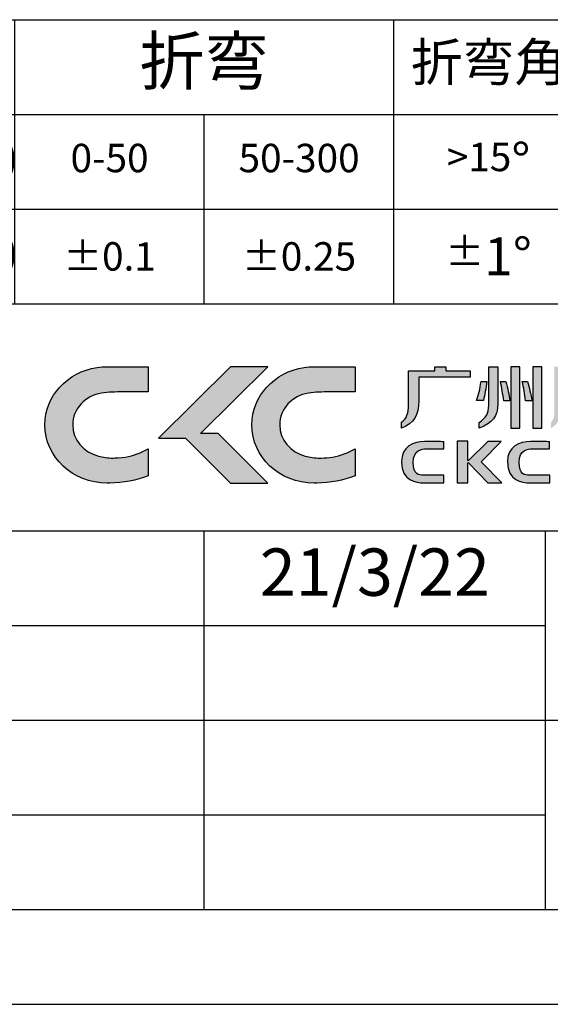
# Model space of a CAD drawing. Units: millimetres. Extents: x 0 to 2970, y 0 to 2100.
# Drawn here: x 1623 to 1903, y 0 to 520 of the extents above; entities that cross this region are included whole.
import ezdxf

# ---------------------------------------------------------------- set-up
doc = ezdxf.new("R2010")
doc.units = ezdxf.units.MM
doc.header["$LTSCALE"] = 163.35
doc.layers.get('0').update_dxf_attribs({"linetype": 'CONTINUOUS'})
doc.styles.get("Standard").update_dxf_attribs({"font": 'simfang.ttf'})
doc.styles.add('TEXTSTYLE_3', font='symbol_asme.ttf')

# ---------------------------------------------------------------- blocks, each defined once
blk = doc.blocks.new('*T10')
at = {"color": 0, "linetype": 'ByBlock', "lineweight": -2, "transparency": 16777216}
for p, q in [((0, 470), (1430, 470)), ((0, 0), (0, 470)), ((130, 320), (130, 470)), ((330, 320), (330, 470)), ((430, 320), (430, 470)), ((630, 320), (630, 470)), ((730, 320), (730, 470)), ((830, 320), (830, 470)), ((930, 320), (930, 470)), ((1030, 320), (1030, 470)), ((1130, 320), (1130, 470)), ((1230, 320), (1230, 470)), ((1330, 320), (1330, 470)), ((1430, 0), (1430, 470)), ((0, 420), (1430, 420)), ((230, 320), (230, 420)), ((530, 370), (530, 420)), ((0, 370), (1430, 370)), ((0, 320), (1430, 320)), ((970, 0), (970, 320)), ((0, 200), (1430, 200)), ((100, 0), (100, 200)), ((230, 0), (230, 200)), ((410, 0), (410, 200)), ((510, 0), (510, 200)), ((1050, 100), (1050, 200)), ((1200, 0), (1200, 200)), ((1280, 100), (1280, 200)), ((0, 150), (410, 150)), ((970, 150), (1430, 150)), ((0, 100), (1430, 100)), ((0, 50), (410, 50)), ((970, 50), (1430, 50)), ((0, 0), (1430, 0))]:
    blk.add_line(p, q, dxfattribs=at)
at = {"color": 0, "linetype": 'Continuous', "transparency": 16777216, "attachment_point": 5, "line_spacing_factor": 0.9}
for s, insert, char_height, width in [('名称', (65, 445), 25, 129.88), ('折弯', (230, 445), 25, 199.88), ('尺寸范围(mm)', (65, 395), 15, 129.88), ('>15\\fSymbol_ASME;\\H20.0;°', (380, 395), 15, 99.88), ('单边0.08', (480, 395), 15, 99.88), ('双边0.12', (580, 395), 15, 99.88), ('E(粗糙)', (680, 395), 15, 99.88), ('0-50', (180, 395), 15, 99.88), ('50-300', (280, 395), 15, 99.88), ('未注公差(mm)', (65, 345), 15, 129.88), ('V(最粗)', (680, 345), 15, 99.88), ('1.5', (980, 345), 15, 99.88), ('制图', (50, 175), 25, 99.88), ('21/3/22', (320, 175), 25, 179.88), ('数量:', (1010, 175), 20, 79.88), ('1', (1125, 175), 25, 149.88), ('材料:', (1240, 175), 20, 79.88), ('组件', (1355, 175), 20, 149.88), ('名称', (460, 150), 25, 99.88), ('产品尺寸图', (740, 150), 25, 459.88), ('表面:', (1010, 125), 20, 79.88), ('比例:', (1240, 125), 20, 79.88), ('1:1 ', (1355, 125), 25, 149.88), ('审核', (50, 75), 25, 99.88), ('版 本', (1085, 75), 25, 229.88), ('图号', (460, 50), 25, 99.88), ('IP H2O 400', (740, 50), 25, 459.88), ('批准', (50, 25), 25, 99.88), ('第 1 张 ', (1315, 25), 25, 229.88)]:
    blk.add_mtext(s, dxfattribs=dict(at, insert=insert, char_height=char_height, width=width))
at = {"color": 0, "linetype": 'Continuous', "transparency": 16777216, "attachment_point": 5}
for s, insert, char_height, width in [('喷漆厚度', (530, 445), 25, 199.88), ('折弯角', (380, 445), 20, 99.88), ('M(中等)', (680, 445), 15, 99.88)]:
    blk.add_mtext(s, dxfattribs=dict(at, insert=insert, char_height=char_height, width=width))
at = {"color": 0, "linetype": 'Continuous', "transparency": 16777216, "char_height": 15, "width": 99.88, "attachment_point": 5, "style": 'TEXTSTYLE_3'}
for s, insert in [('±\\fFangSong;0.1', (780, 445)), ('±\\fFangSong;0.1', (880, 445)), ('±\\fFangSong;0.2', (980, 445)), ('±\\fFangSong;0.3', (1080, 445)), ('±\\fFangSong;0.5', (1180, 445)), ('±\\fFangSong;0.8', (1280, 445)), ('±\\fFangSong;1.2', (1380, 445))]:
    blk.add_mtext(s, dxfattribs=dict(at, insert=insert))
at = {"color": 0, "linetype": 'Continuous', "transparency": 16777216, "char_height": 15, "attachment_point": 5, "line_spacing_factor": 0.9, "style": 'TEXTSTYLE_3'}
for s, insert, width in [('±\\fFangSong;0.2', (780, 395), 99.88), ('±\\fFangSong;0.3', (880, 395), 99.88), ('±\\fFangSong;0.5', (980, 395), 99.88), ('±\\fFangSong;0.8', (1080, 395), 99.88), ('±\\fFangSong;1.2', (1180, 395), 99.88), ('±\\fFangSong;2', (1280, 395), 99.88), ('±\\fFangSong;3', (1380, 395), 99.88), ('±\\fFangSong;0.1', (180, 345), 99.88), ('±\\fFangSong;0.25', (280, 345), 99.88), ('±\\fFangSong;\\H20.0;1\\fSymbol_ASME;°', (380, 345), 99.88), ('±\\fFangSong;0.02', (530, 345), 199.88), ('±\\fFangSong;0.5', (780, 345), 99.88), ('±\\fFangSong;1', (880, 345), 99.88), ('±\\fFangSong;2.5', (1080, 345), 99.88), ('±\\fFangSong;4', (1180, 345), 99.88), ('±\\fFangSong;6', (1280, 345), 99.88), ('±\\fFangSong;8', (1380, 345), 99.88)]:
    blk.add_mtext(s, dxfattribs=dict(at, insert=insert, width=width))

msp = doc.modelspace()

# ---------------------------------------------------------------- hatches: boundary and pattern name
at = {"linetype": 'Continuous'}
h = msp.add_hatch(color=7, dxfattribs=at)
edge = h.paths.add_edge_path()
edge.add_spline(control_points=[(1775.013, 322.783), (1778.536, 323.345), (1782.334, 323.43), (1786.243, 323.43), (1792.88, 323.43), (1799.529, 323.424), (1799.529, 323.424), (1799.529, 323.424), (1799.529, 336.733), (1799.529, 336.733), (1799.529, 336.733), (1778.003, 336.733), (1778.003, 336.733), (1776.164, 336.733), (1774.361, 336.592), (1772.611, 336.323), (1756.973, 333.92), (1745.051, 321.261), (1745.051, 306.002), (1745.051, 289.033), (1759.693, 275.275), (1777.895, 275.275), (1778.396, 275.275), (1779.027, 275.289), (1779.402, 275.295), (1786.508, 275.371), (1793.297, 276.665), (1799.515, 279.152), (1799.515, 279.152), (1799.526, 293.361), (1799.526, 293.361), (1795.926, 291.214), (1791.897, 289.711), (1787.61, 289.006), (1785.709, 288.688), (1783.755, 288.518), (1781.763, 288.518), (1781.763, 288.518), (1781.763, 288.506), (1781.763, 288.506), (1781.521, 288.503), (1781.278, 288.5), (1781.036, 288.5), (1778.335, 288.5), (1775.734, 288.863), (1773.278, 289.566), (1765.491, 291.507), (1759.757, 298.133), (1759.757, 306.002), (1759.757, 314.447), (1766.361, 321.458), (1775.013, 322.783)], knot_values=[0, 0, 0, 0, 1, 1, 1, 2, 2, 2, 3, 3, 3, 4, 4, 4, 5, 5, 5, 6, 6, 6, 7, 7, 7, 8, 8, 8, 9, 9, 9, 10, 10, 10, 11, 11, 11, 12, 12, 12, 13, 13, 13, 14, 14, 14, 15, 15, 15, 16, 16, 16, 17, 17, 17, 17], degree=3, periodic=0)
edge = h.paths.add_edge_path()
edge.add_spline(control_points=[(1663.407, 336.323), (1647.772, 333.92), (1635.846, 321.261), (1635.846, 306.002), (1635.846, 289.033), (1650.491, 275.275), (1668.693, 275.275), (1669.193, 275.275), (1669.819, 275.289), (1670.203, 275.295), (1677.31, 275.371), (1684.096, 276.665), (1690.315, 279.152), (1690.315, 279.152), (1690.323, 293.361), (1690.323, 293.361), (1686.721, 291.214), (1682.696, 289.711), (1678.398, 289.006), (1676.507, 288.688), (1672.079, 288.5), (1671.835, 288.5), (1669.128, 288.5), (1666.532, 288.863), (1664.075, 289.566), (1656.289, 291.507), (1650.555, 298.133), (1650.555, 306.002), (1650.555, 314.447), (1657.155, 321.458), (1665.808, 322.783), (1669.33, 323.345), (1673.131, 323.43), (1677.044, 323.43), (1683.677, 323.43), (1690.323, 323.424), (1690.323, 323.424), (1690.323, 323.424), (1690.323, 336.733), (1690.323, 336.733), (1690.323, 336.733), (1668.799, 336.733), (1668.799, 336.733), (1666.961, 336.733), (1665.158, 336.592), (1663.407, 336.323)], knot_values=[0, 0, 0, 0, 1, 1, 1, 2, 2, 2, 3, 3, 3, 4, 4, 4, 5, 5, 5, 6, 6, 6, 7, 7, 7, 8, 8, 8, 9, 9, 9, 10, 10, 10, 11, 11, 11, 12, 12, 12, 13, 13, 13, 14, 14, 14, 15, 15, 15, 15], degree=3, periodic=0)
msp.add_hatch(color=40, dxfattribs=at).paths.add_polyline_path([(1753.457, 275.275), (1727.292, 301.405), (1718.059, 301.405), (1753.457, 336.733), (1733.778, 336.733), (1695.88, 298.911), (1710.106, 298.911), (1733.778, 275.275)])
h = msp.add_hatch(color=7, dxfattribs=at)
edge = h.paths.add_edge_path()
edge.add_spline(control_points=[(1915.431, 313.555), (1915.431, 310.196), (1914.907, 308.757), (1913.544, 307.196), (1913.544, 307.196), (1913.544, 304.273), (1913.544, 304.273), (1917.112, 306.483), (1918.734, 308.328), (1918.734, 315.377), (1918.734, 315.377), (1918.734, 333.658), (1918.734, 333.658), (1918.734, 333.658), (1921.489, 333.658), (1921.489, 333.658), (1921.489, 333.658), (1921.489, 327.035), (1921.489, 327.035), (1921.489, 327.035), (1918.738, 327.035), (1918.738, 327.035), (1918.738, 327.035), (1920.3, 323.966), (1920.3, 323.966), (1920.3, 323.966), (1921.489, 323.966), (1921.489, 323.966), (1921.489, 323.966), (1921.489, 318.696), (1921.489, 318.696), (1921.489, 318.696), (1918.738, 318.696), (1918.738, 318.696), (1918.738, 318.696), (1920.3, 315.628), (1920.3, 315.628), (1920.3, 315.628), (1921.489, 315.628), (1921.489, 315.628), (1921.489, 315.628), (1921.489, 308.515), (1921.489, 308.515), (1921.489, 307.64), (1920.961, 307.196), (1919.914, 307.196), (1919.914, 307.196), (1918.249, 307.196), (1918.249, 307.196), (1918.249, 307.196), (1919.613, 304.263), (1919.613, 304.263), (1919.613, 304.263), (1920.854, 304.263), (1920.854, 304.263), (1923.325, 304.263), (1924.786, 305.307), (1924.786, 307.772), (1924.786, 307.772), (1924.786, 336.733), (1924.786, 336.733), (1924.786, 336.733), (1915.431, 336.733), (1915.431, 336.733), (1915.431, 336.733), (1915.431, 313.555), (1915.431, 313.555)], knot_values=[0, 0, 0, 0, 1, 1, 1, 2, 2, 2, 3, 3, 3, 4, 4, 4, 5, 5, 5, 6, 6, 6, 7, 7, 7, 8, 8, 8, 9, 9, 9, 10, 10, 10, 11, 11, 11, 12, 12, 12, 13, 13, 13, 14, 14, 14, 15, 15, 15, 16, 16, 16, 17, 17, 17, 18, 18, 18, 19, 19, 19, 20, 20, 20, 21, 21, 21, 22, 22, 22, 22], degree=3, periodic=0)
edge = h.paths.add_edge_path()
edge.add_spline(control_points=[(1914.099, 333.805), (1914.099, 333.805), (1914.099, 336.733), (1914.099, 336.733), (1914.099, 336.733), (1904.735, 336.733), (1904.735, 336.733), (1904.735, 336.733), (1904.735, 313.555), (1904.735, 313.555), (1904.735, 310.196), (1904.217, 308.757), (1902.856, 307.196), (1902.856, 307.196), (1902.856, 304.273), (1902.856, 304.273), (1906.418, 306.483), (1908.041, 308.328), (1908.041, 315.377), (1908.041, 315.377), (1908.041, 318.696), (1908.041, 318.696), (1908.041, 318.696), (1908.041, 333.658), (1908.041, 333.658), (1908.041, 333.658), (1910.789, 333.658), (1910.789, 333.658), (1910.789, 333.658), (1910.789, 327.035), (1910.789, 327.035), (1910.789, 327.035), (1908.054, 327.035), (1908.054, 327.035), (1908.054, 327.035), (1909.607, 323.966), (1909.607, 323.966), (1909.607, 323.966), (1910.789, 323.966), (1910.789, 323.966), (1910.789, 323.966), (1910.789, 318.696), (1910.789, 318.696), (1910.789, 318.696), (1908.041, 318.696), (1908.041, 318.696), (1908.041, 318.696), (1909.604, 315.628), (1909.604, 315.628), (1909.604, 315.628), (1910.789, 315.628), (1910.789, 315.628), (1910.789, 315.628), (1910.789, 313.555), (1910.789, 313.555), (1910.789, 310.196), (1910.267, 308.757), (1908.907, 307.196), (1908.907, 307.196), (1908.907, 304.273), (1908.907, 304.273), (1912.471, 306.483), (1914.099, 308.328), (1914.099, 315.377), (1914.099, 315.377), (1914.099, 333.805), (1914.099, 333.805)], knot_values=[0, 0, 0, 0, 1, 1, 1, 2, 2, 2, 3, 3, 3, 4, 4, 4, 5, 5, 5, 6, 6, 6, 7, 7, 7, 8, 8, 8, 9, 9, 9, 10, 10, 10, 11, 11, 11, 12, 12, 12, 13, 13, 13, 14, 14, 14, 15, 15, 15, 16, 16, 16, 17, 17, 17, 18, 18, 18, 19, 19, 19, 20, 20, 20, 21, 21, 21, 22, 22, 22, 22], degree=3, periodic=0)
edge = h.paths.add_edge_path()
edge.add_spline(control_points=[(1929.9, 321.842), (1929.9, 321.842), (1929.9, 330.591), (1929.9, 330.591), (1929.9, 330.591), (1936.189, 330.591), (1936.189, 330.591), (1936.189, 330.591), (1936.189, 325.815), (1936.189, 325.815), (1936.189, 324.774), (1935.717, 324.213), (1934.457, 324.213), (1934.457, 324.213), (1930.849, 324.213), (1930.849, 324.213), (1930.849, 324.213), (1932.41, 321.137), (1932.41, 321.137), (1932.41, 321.137), (1935.717, 321.137), (1935.717, 321.137), (1938.648, 321.046), (1940.06, 322.356), (1939.946, 325.088), (1939.946, 325.088), (1939.946, 333.658), (1939.946, 333.658), (1939.946, 333.658), (1933.539, 333.658), (1933.539, 333.658), (1933.999, 334.31), (1934.677, 335.586), (1935.022, 336.733), (1935.022, 336.733), (1930.873, 336.733), (1930.873, 336.733), (1930.711, 335.624), (1930.226, 334.291), (1929.793, 333.658), (1929.793, 333.658), (1926.124, 333.658), (1926.124, 333.658), (1926.124, 333.658), (1926.124, 321.117), (1926.124, 321.117), (1926.124, 318.035), (1927.356, 316.733), (1930.364, 316.733), (1930.364, 316.733), (1936.189, 316.733), (1936.189, 316.733), (1936.189, 316.733), (1936.189, 309.235), (1936.189, 309.235), (1936.189, 308.025), (1935.509, 307.334), (1933.978, 307.334), (1933.978, 307.334), (1928.906, 307.334), (1928.906, 307.334), (1928.906, 307.334), (1930.471, 304.263), (1930.471, 304.263), (1930.471, 304.263), (1935.24, 304.263), (1935.24, 304.263), (1938.62, 304.263), (1939.965, 305.953), (1939.965, 308.798), (1939.965, 308.798), (1939.965, 319.791), (1939.965, 319.791), (1939.965, 319.791), (1931.94, 319.791), (1931.94, 319.791), (1930.489, 319.791), (1929.9, 320.515), (1929.9, 321.842)], knot_values=[0, 0, 0, 0, 1, 1, 1, 2, 2, 2, 3, 3, 3, 4, 4, 4, 5, 5, 5, 6, 6, 6, 7, 7, 7, 8, 8, 8, 9, 9, 9, 10, 10, 10, 11, 11, 11, 12, 12, 12, 13, 13, 13, 14, 14, 14, 15, 15, 15, 16, 16, 16, 17, 17, 17, 18, 18, 18, 19, 19, 19, 20, 20, 20, 21, 21, 21, 22, 22, 22, 23, 23, 23, 24, 24, 24, 25, 25, 25, 26, 26, 26, 26], degree=3, periodic=0)
edge = h.paths.add_edge_path()
edge.add_spline(control_points=[(1933.277, 329.537), (1933.277, 329.537), (1930.446, 329.537), (1930.446, 329.537), (1930.88, 328.468), (1931.334, 326.853), (1931.614, 325.358), (1931.614, 325.358), (1935.152, 325.358), (1935.152, 325.358), (1934.893, 326.476), (1933.695, 328.904), (1933.277, 329.537)], knot_values=[0, 0, 0, 0, 1, 1, 1, 2, 2, 2, 3, 3, 3, 4, 4, 4, 4], degree=3, periodic=0)
edge = h.paths.add_edge_path()
edge.add_spline(control_points=[(1876.23, 328.977), (1876.962, 325.656), (1877.539, 322.252), (1877.96, 318.736), (1877.96, 318.736), (1881.261, 318.736), (1881.261, 318.736), (1880.839, 321.958), (1880.113, 325.367), (1879.061, 328.977), (1879.061, 328.977), (1876.23, 328.977), (1876.23, 328.977)], knot_values=[0, 0, 0, 0, 1, 1, 1, 2, 2, 2, 3, 3, 3, 4, 4, 4, 4], degree=3, periodic=0)
edge = h.paths.add_edge_path()
edge.add_spline(control_points=[(1887.708, 328.977), (1888.55, 325.656), (1889.126, 322.252), (1889.441, 318.736), (1889.441, 318.736), (1892.902, 318.736), (1892.902, 318.736), (1892.265, 322.347), (1891.482, 325.756), (1890.541, 328.977), (1890.541, 328.977), (1887.708, 328.977), (1887.708, 328.977)], knot_values=[0, 0, 0, 0, 1, 1, 1, 2, 2, 2, 3, 3, 3, 4, 4, 4, 4], degree=3, periodic=0)
edge = h.paths.add_edge_path()
edge.add_spline(control_points=[(1870.097, 316.404), (1870.097, 311.754), (1868.627, 309.773), (1865.063, 307.334), (1865.063, 307.334), (1865.063, 304.263), (1865.063, 304.263), (1871.982, 307.092), (1874.816, 310.512), (1874.816, 317.134), (1874.816, 317.134), (1874.816, 336.733), (1874.816, 336.733), (1874.816, 336.733), (1870.097, 336.733), (1870.097, 336.733), (1870.097, 336.733), (1870.097, 316.404), (1870.097, 316.404)], knot_values=[0, 0, 0, 0, 1, 1, 1, 2, 2, 2, 3, 3, 3, 4, 4, 4, 5, 5, 5, 6, 6, 6, 6], degree=3, periodic=0)
edge = h.paths.add_edge_path()
edge.add_spline(control_points=[(1868.994, 328.977), (1868.994, 328.977), (1866.014, 328.977), (1866.014, 328.977), (1865.486, 324.88), (1864.699, 321.519), (1863.653, 318.883), (1863.653, 318.883), (1867.264, 318.883), (1867.264, 318.883), (1868.005, 321.904), (1868.572, 325.27), (1868.994, 328.977)], knot_values=[0, 0, 0, 0, 1, 1, 1, 2, 2, 2, 3, 3, 3, 4, 4, 4, 4], degree=3, periodic=0)
edge = h.paths.add_edge_path()
edge.add_spline(control_points=[(1847.449, 336.733), (1847.449, 336.733), (1841.635, 336.733), (1841.635, 336.733), (1841.635, 336.733), (1841.635, 334.556), (1841.635, 334.556), (1841.635, 334.556), (1827.793, 334.556), (1827.793, 334.556), (1827.793, 334.556), (1827.793, 317.017), (1827.793, 317.017), (1827.793, 312.01), (1826.749, 309.334), (1824.022, 307.486), (1824.022, 307.486), (1824.022, 304.263), (1824.022, 304.263), (1830.628, 306.8), (1833.145, 311.027), (1833.145, 318.912), (1833.145, 318.912), (1833.145, 331.189), (1833.145, 331.189), (1833.145, 331.189), (1860.191, 331.189), (1860.191, 331.189), (1860.191, 331.189), (1860.191, 334.556), (1860.191, 334.556), (1860.191, 334.556), (1847.449, 334.556), (1847.449, 334.556), (1847.449, 334.556), (1847.449, 336.733), (1847.449, 336.733)], knot_values=[0, 0, 0, 0, 1, 1, 1, 2, 2, 2, 3, 3, 3, 4, 4, 4, 5, 5, 5, 6, 6, 6, 7, 7, 7, 8, 8, 8, 9, 9, 9, 10, 10, 10, 11, 11, 11, 12, 12, 12, 12], degree=3, periodic=0)
h.paths.add_polyline_path([(1886.455, 304.273), (1886.455, 336.733), (1881.736, 336.733), (1881.736, 304.273)])
h.paths.add_polyline_path([(1898.086, 304.273), (1898.086, 336.733), (1893.368, 336.733), (1893.368, 304.273)])
h.paths.add_polyline_path([(1935.188, 310.624), (1935.188, 313.696), (1926.087, 313.696), (1927.643, 310.624)])
h = msp.add_hatch(color=40, dxfattribs=at)
edge = h.paths.add_edge_path()
edge.add_spline(control_points=[(2278.038, 297.236), (2278.038, 297.236), (2265.888, 297.236), (2265.888, 297.236), (2265.888, 297.236), (2265.888, 275.462), (2265.888, 275.462), (2265.888, 275.462), (2279.208, 275.462), (2279.208, 275.462), (2282.358, 275.462), (2291.094, 275.756), (2291.094, 286.491), (2291.094, 296.73), (2280.828, 297.236), (2278.038, 297.236)], knot_values=[0, 0, 0, 0, 1, 1, 1, 2, 2, 2, 3, 3, 3, 4, 4, 4, 5, 5, 5, 5], degree=3, periodic=0)
edge = h.paths.add_edge_path()
edge.add_spline(control_points=[(2280.525, 279.327), (2280.525, 279.327), (2271.611, 279.327), (2271.611, 279.327), (2271.611, 279.327), (2271.611, 293.392), (2271.611, 293.392), (2271.611, 293.392), (2279.544, 293.392), (2279.544, 293.392), (2282.262, 293.392), (2285.075, 291.426), (2285.075, 286.431), (2285.075, 281.444), (2282.812, 279.327), (2280.525, 279.327)], knot_values=[0, 0, 0, 0, 1, 1, 1, 2, 2, 2, 3, 3, 3, 4, 4, 4, 5, 5, 5, 5], degree=3, periodic=0)
edge = h.paths.add_edge_path()
edge.add_spline(control_points=[(2174.742, 297.481), (2164.634, 297.481), (2161.18, 292.453), (2161.18, 286.24), (2161.18, 280.009), (2164.104, 274.98), (2174.742, 274.98), (2185.805, 274.98), (2188.298, 280.009), (2188.298, 286.24), (2188.298, 292.453), (2185.369, 297.481), (2174.742, 297.481)], knot_values=[0, 0, 0, 0, 1, 1, 1, 2, 2, 2, 3, 3, 3, 4, 4, 4, 4], degree=3, periodic=0)
edge = h.paths.add_edge_path()
edge.add_spline(control_points=[(2174.742, 278.637), (2169.021, 278.637), (2167.446, 282.03), (2167.446, 286.24), (2167.446, 290.441), (2169.314, 293.853), (2174.742, 293.853), (2180.434, 293.853), (2182.025, 290.441), (2182.025, 286.24), (2182.025, 282.03), (2180.678, 278.637), (2174.742, 278.637)], knot_values=[0, 0, 0, 0, 1, 1, 1, 2, 2, 2, 3, 3, 3, 4, 4, 4, 4], degree=3, periodic=0)
edge = h.paths.add_edge_path()
edge.add_spline(control_points=[(1969.26, 293.259), (1969.26, 293.259), (1982.511, 293.259), (1982.511, 293.259), (1982.511, 293.259), (1982.511, 297.175), (1982.511, 297.175), (1982.511, 297.175), (1970.019, 297.175), (1970.019, 297.175), (1965.172, 297.175), (1957.255, 295.86), (1957.255, 285.628), (1957.255, 276.113), (1966.731, 275.298), (1968.278, 275.298), (1968.278, 275.298), (1982.511, 275.298), (1982.511, 275.298), (1982.511, 275.298), (1982.511, 288.4), (1982.511, 288.4), (1982.511, 288.4), (1968.862, 288.4), (1968.862, 288.4), (1968.862, 288.4), (1968.862, 284.371), (1968.862, 284.371), (1968.862, 284.371), (1976.376, 284.371), (1976.376, 284.371), (1976.376, 284.371), (1976.376, 279.387), (1976.376, 279.387), (1976.376, 279.387), (1969.649, 279.387), (1969.649, 279.387), (1967.14, 279.387), (1963.864, 279.891), (1963.864, 286.152), (1963.864, 292.399), (1967.243, 293.259), (1969.26, 293.259)], knot_values=[0, 0, 0, 0, 1, 1, 1, 2, 2, 2, 3, 3, 3, 4, 4, 4, 5, 5, 5, 6, 6, 6, 7, 7, 7, 8, 8, 8, 9, 9, 9, 10, 10, 10, 11, 11, 11, 12, 12, 12, 13, 13, 13, 14, 14, 14, 14], degree=3, periodic=0)
edge = h.paths.add_edge_path()
edge.add_spline(control_points=[(2103.301, 293.259), (2103.301, 293.259), (2116.567, 293.259), (2116.567, 293.259), (2116.567, 293.259), (2116.567, 297.175), (2116.567, 297.175), (2116.567, 297.175), (2104.047, 297.175), (2104.047, 297.175), (2099.221, 297.175), (2091.291, 295.86), (2091.291, 285.628), (2091.291, 276.113), (2100.776, 275.298), (2102.326, 275.298), (2102.326, 275.298), (2116.567, 275.298), (2116.567, 275.298), (2116.567, 275.298), (2116.567, 288.4), (2116.567, 288.4), (2116.567, 288.4), (2102.908, 288.4), (2102.908, 288.4), (2102.908, 288.4), (2102.908, 284.371), (2102.908, 284.371), (2102.908, 284.371), (2110.436, 284.371), (2110.436, 284.371), (2110.436, 284.371), (2110.436, 279.387), (2110.436, 279.387), (2110.436, 279.387), (2103.696, 279.387), (2103.696, 279.387), (2101.171, 279.387), (2097.904, 279.891), (2097.904, 286.152), (2097.904, 292.399), (2101.297, 293.259), (2103.301, 293.259)], knot_values=[0, 0, 0, 0, 1, 1, 1, 2, 2, 2, 3, 3, 3, 4, 4, 4, 5, 5, 5, 6, 6, 6, 7, 7, 7, 8, 8, 8, 9, 9, 9, 10, 10, 10, 11, 11, 11, 12, 12, 12, 13, 13, 13, 14, 14, 14, 14], degree=3, periodic=0)
edge = h.paths.add_edge_path()
edge.add_spline(control_points=[(2220.718, 284.486), (2220.718, 284.486), (2220.718, 297.124), (2220.718, 297.124), (2220.718, 297.124), (2215.097, 297.124), (2215.097, 297.124), (2215.097, 297.124), (2215.097, 283.504), (2215.097, 283.504), (2215.097, 280.466), (2215.958, 275.365), (2223.303, 275.365), (2223.303, 275.365), (2233.539, 275.365), (2233.539, 275.365), (2233.539, 275.365), (2233.539, 279.142), (2233.539, 279.142), (2233.539, 279.142), (2226.179, 279.142), (2226.179, 279.142), (2223.149, 279.142), (2220.718, 279.142), (2220.718, 284.486)], knot_values=[0, 0, 0, 0, 1, 1, 1, 2, 2, 2, 3, 3, 3, 4, 4, 4, 5, 5, 5, 6, 6, 6, 7, 7, 7, 8, 8, 8, 8], degree=3, periodic=0)
edge = h.paths.add_edge_path()
edge.add_spline(control_points=[(1925.783, 284.486), (1925.783, 284.486), (1925.783, 297.124), (1925.783, 297.124), (1925.783, 297.124), (1920.153, 297.124), (1920.153, 297.124), (1920.153, 297.124), (1920.153, 283.504), (1920.153, 283.504), (1920.153, 280.466), (1921.006, 275.365), (1928.354, 275.365), (1928.354, 275.365), (1938.595, 275.365), (1938.595, 275.365), (1938.595, 275.365), (1938.595, 279.142), (1938.595, 279.142), (1938.595, 279.142), (1931.243, 279.142), (1931.243, 279.142), (1928.189, 279.142), (1925.783, 279.142), (1925.783, 284.486)], knot_values=[0, 0, 0, 0, 1, 1, 1, 2, 2, 2, 3, 3, 3, 4, 4, 4, 5, 5, 5, 6, 6, 6, 7, 7, 7, 8, 8, 8, 8], degree=3, periodic=0)
edge = h.paths.add_edge_path()
edge.add_spline(control_points=[(1846.304, 297.139), (1846.304, 297.139), (1846.304, 293.335), (1846.304, 293.335), (1846.304, 293.335), (1837.07, 293.335), (1837.07, 293.335), (1835.002, 293.335), (1830.211, 292.929), (1830.211, 286.267), (1830.211, 279.618), (1833.444, 279.434), (1835.392, 279.434), (1835.392, 279.434), (1846.365, 279.434), (1846.365, 279.434), (1846.365, 279.434), (1846.365, 275.365), (1846.365, 275.365), (1846.365, 275.365), (1835.622, 275.365), (1835.622, 275.365), (1831.949, 275.365), (1824.022, 276.616), (1824.022, 286.491), (1824.022, 294.592), (1830.519, 297.175), (1836.21, 297.175), (1841.886, 297.175), (1846.304, 297.139), (1846.304, 297.139)], knot_values=[0, 0, 0, 0, 1, 1, 1, 2, 2, 2, 3, 3, 3, 4, 4, 4, 5, 5, 5, 6, 6, 6, 7, 7, 7, 8, 8, 8, 9, 9, 9, 10, 10, 10, 10], degree=3, periodic=0)
edge = h.paths.add_edge_path()
edge.add_spline(control_points=[(2156.143, 297.139), (2156.143, 297.139), (2156.143, 293.335), (2156.143, 293.335), (2156.143, 293.335), (2146.904, 293.335), (2146.904, 293.335), (2144.83, 293.335), (2140.07, 292.929), (2140.07, 286.267), (2140.07, 279.618), (2143.275, 279.434), (2145.247, 279.434), (2145.247, 279.434), (2156.212, 279.434), (2156.212, 279.434), (2156.212, 279.434), (2156.212, 275.365), (2156.212, 275.365), (2156.212, 275.365), (2145.462, 275.365), (2145.462, 275.365), (2141.806, 275.365), (2133.863, 276.616), (2133.863, 286.491), (2133.863, 294.592), (2140.349, 297.175), (2146.038, 297.175), (2151.723, 297.175), (2156.143, 297.139), (2156.143, 297.139)], knot_values=[0, 0, 0, 0, 1, 1, 1, 2, 2, 2, 3, 3, 3, 4, 4, 4, 5, 5, 5, 6, 6, 6, 7, 7, 7, 8, 8, 8, 9, 9, 9, 10, 10, 10, 10], degree=3, periodic=0)
edge = h.paths.add_edge_path()
edge.add_spline(control_points=[(1902.168, 297.139), (1902.168, 297.139), (1902.168, 293.335), (1902.168, 293.335), (1902.168, 293.335), (1892.911, 293.335), (1892.911, 293.335), (1890.865, 293.335), (1886.097, 292.929), (1886.097, 286.267), (1886.097, 279.618), (1889.306, 279.434), (1891.267, 279.434), (1891.267, 279.434), (1902.244, 279.434), (1902.244, 279.434), (1902.244, 279.434), (1902.244, 275.365), (1902.244, 275.365), (1902.244, 275.365), (1891.495, 275.365), (1891.495, 275.365), (1887.805, 275.365), (1879.888, 276.616), (1879.888, 286.491), (1879.888, 294.592), (1886.384, 297.175), (1892.063, 297.175), (1897.763, 297.175), (1902.168, 297.139), (1902.168, 297.139)], knot_values=[0, 0, 0, 0, 1, 1, 1, 2, 2, 2, 3, 3, 3, 4, 4, 4, 5, 5, 5, 6, 6, 6, 7, 7, 7, 8, 8, 8, 9, 9, 9, 10, 10, 10, 10], degree=3, periodic=0)
h.paths.add_polyline_path([(2047.501, 275.323), (2047.501, 297.097), (2053.505, 297.097), (2053.505, 275.323)])
h.paths.add_polyline_path([(1944.537, 275.323), (1944.537, 297.097), (1950.536, 297.097), (1950.536, 275.323)])
h.paths.add_polyline_path([(1859.085, 275.323), (1859.085, 286.003), (1859.373, 286.003), (1869.573, 275.365), (1876.968, 275.365), (1865.992, 286.491), (1876.623, 297.285), (1869.612, 297.285), (1859.437, 287.244), (1859.085, 287.244), (1859.085, 297.367), (1853.375, 297.367), (1853.375, 275.323)])
h.paths.add_polyline_path([(1995.596, 275.323), (1995.596, 284.523), (2006.144, 284.523), (2006.144, 275.323), (2011.822, 275.323), (2011.822, 297.051), (2006.144, 297.051), (2006.144, 288.336), (1995.596, 288.336), (1995.596, 297.051), (1989.913, 297.051), (1989.913, 275.323)])
h.paths.add_polyline_path([(2031.974, 275.365), (2031.974, 293.234), (2040.698, 293.234), (2040.698, 297.051), (2017.328, 297.051), (2017.328, 293.234), (2025.976, 293.234), (2025.976, 275.365)])
h.paths.add_polyline_path([(2084.857, 275.365), (2084.857, 297.139), (2078.882, 297.139), (2078.882, 281.85), (2068.269, 297.236), (2060.963, 297.236), (2060.963, 275.422), (2066.691, 275.422), (2066.691, 291.559), (2078.081, 275.365)])
h.paths.add_polyline_path([(2251.557, 275.365), (2251.557, 293.234), (2260.25, 293.234), (2260.25, 297.051), (2236.891, 297.051), (2236.891, 293.234), (2245.538, 293.234), (2245.538, 275.365)])
h.paths.add_polyline_path([(2296.453, 275.447), (2296.453, 279.291), (2300.974, 279.291), (2300.974, 275.447)])
h.paths.add_polyline_path([(2204.327, 275.447), (2204.327, 279.291), (2208.854, 279.291), (2208.854, 275.447), (2206.252, 272.678), (2206.252, 275.447)])
h.paths.add_polyline_path([(2193.723, 275.447), (2193.723, 279.291), (2198.237, 279.291), (2198.237, 275.447)])

# ---------------------------------------------------------------- linework, layer by layer
at = {"color": 40, "linetype": 'Continuous'}
for p, q in [((1733.778, 336.733), (1695.88, 298.911)), ((1733.778, 336.733), (1695.88, 298.911)), ((1718.059, 301.405), (1753.457, 336.733)), ((1718.059, 301.405), (1753.457, 336.733)), ((1753.457, 336.733), (1733.778, 336.733)), ((1753.457, 336.733), (1733.778, 336.733)), ((1695.88, 298.911), (1710.106, 298.911)), ((1695.88, 298.911), (1710.106, 298.911)), ((1710.106, 298.911), (1733.778, 275.275)), ((1710.106, 298.911), (1733.778, 275.275)), ((1727.292, 301.405), (1718.059, 301.405)), ((1727.292, 301.405), (1718.059, 301.405)), ((1753.457, 275.275), (1727.292, 301.405)), ((1753.457, 275.275), (1727.292, 301.405)), ((1859.085, 297.367), (1853.375, 297.367)), ((1853.375, 297.367), (1853.375, 275.323)), ((1859.085, 297.367), (1853.375, 297.367)), ((1853.375, 297.367), (1853.375, 275.323)), ((1859.085, 287.244), (1859.085, 297.367)), ((1859.085, 287.244), (1859.085, 297.367)), ((1869.612, 297.285), (1859.437, 287.244)), ((1869.612, 297.285), (1859.437, 287.244)), ((1865.992, 286.491), (1876.623, 297.285)), ((1865.992, 286.491), (1876.623, 297.285)), ((1876.623, 297.285), (1869.612, 297.285)), ((1876.623, 297.285), (1869.612, 297.285)), ((1859.437, 287.244), (1859.085, 287.244)), ((1859.437, 287.244), (1859.085, 287.244)), ((1859.085, 286.003), (1859.373, 286.003)), ((1859.085, 275.323), (1859.085, 286.003)), ((1859.085, 286.003), (1859.373, 286.003)), ((1859.085, 275.323), (1859.085, 286.003)), ((1859.373, 286.003), (1869.573, 275.365)), ((1859.373, 286.003), (1869.573, 275.365)), ((1876.968, 275.365), (1865.992, 286.491)), ((1876.968, 275.365), (1865.992, 286.491)), ((1733.778, 275.275), (1753.457, 275.275)), ((1733.778, 275.275), (1753.457, 275.275)), ((1853.375, 275.323), (1859.085, 275.323)), ((1853.375, 275.323), (1859.085, 275.323)), ((1869.573, 275.365), (1876.968, 275.365)), ((1869.573, 275.365), (1876.968, 275.365))]:
    msp.add_line(p, q, dxfattribs=at)
at = {"color": 7, "linetype": 'Continuous'}
for p, q in [((1886.455, 336.733), (1881.736, 336.733)), ((1881.736, 336.733), (1881.736, 304.273)), ((1886.455, 336.733), (1881.736, 336.733)), ((1881.736, 336.733), (1881.736, 304.273)), ((1886.455, 304.273), (1886.455, 336.733)), ((1886.455, 304.273), (1886.455, 336.733)), ((1898.086, 336.733), (1893.368, 336.733)), ((1893.368, 336.733), (1893.368, 304.273)), ((1898.086, 336.733), (1893.368, 336.733)), ((1893.368, 336.733), (1893.368, 304.273)), ((1898.086, 304.273), (1898.086, 336.733)), ((1898.086, 304.273), (1898.086, 336.733)), ((1881.736, 304.273), (1886.455, 304.273)), ((1881.736, 304.273), (1886.455, 304.273)), ((1893.368, 304.273), (1898.086, 304.273)), ((1893.368, 304.273), (1898.086, 304.273)), ((50, 50), (2920, 50)), ((0, 0), (2970, 0))]:
    msp.add_line(p, q, dxfattribs=at)
for points, knots in [([(1663.407, 336.323), (1647.772, 333.92), (1635.846, 321.261), (1635.846, 306.002), (1635.846, 289.033), (1650.491, 275.275), (1668.693, 275.275), (1669.193, 275.275), (1669.819, 275.289), (1670.203, 275.295), (1677.31, 275.371), (1684.096, 276.665), (1690.315, 279.152), (1690.315, 279.152), (1690.323, 293.361), (1690.323, 293.361), (1686.721, 291.214), (1682.696, 289.711), (1678.398, 289.006), (1676.507, 288.688), (1672.079, 288.5), (1671.835, 288.5), (1669.128, 288.5), (1666.532, 288.863), (1664.075, 289.566), (1656.289, 291.507), (1650.555, 298.133), (1650.555, 306.002), (1650.555, 314.447), (1657.155, 321.458), (1665.808, 322.783), (1669.33, 323.345), (1673.131, 323.43), (1677.044, 323.43), (1683.677, 323.43), (1690.323, 323.424), (1690.323, 323.424), (1690.323, 323.424), (1690.323, 336.733), (1690.323, 336.733), (1690.323, 336.733), (1668.799, 336.733), (1668.799, 336.733), (1666.961, 336.733), (1665.158, 336.592), (1663.407, 336.323)], [0, 0, 0, 0, 1, 1, 1, 2, 2, 2, 3, 3, 3, 4, 4, 4, 5, 5, 5, 6, 6, 6, 7, 7, 7, 8, 8, 8, 9, 9, 9, 10, 10, 10, 11, 11, 11, 12, 12, 12, 13, 13, 13, 14, 14, 14, 15, 15, 15, 15]), ([(1663.407, 336.323), (1647.772, 333.92), (1635.846, 321.261), (1635.846, 306.002), (1635.846, 289.033), (1650.491, 275.275), (1668.693, 275.275), (1669.193, 275.275), (1669.819, 275.289), (1670.203, 275.295), (1677.31, 275.371), (1684.096, 276.665), (1690.315, 279.152), (1690.315, 279.152), (1690.323, 293.361), (1690.323, 293.361), (1686.721, 291.214), (1682.696, 289.711), (1678.398, 289.006), (1676.507, 288.688), (1672.079, 288.5), (1671.835, 288.5), (1669.128, 288.5), (1666.532, 288.863), (1664.075, 289.566), (1656.289, 291.507), (1650.555, 298.133), (1650.555, 306.002), (1650.555, 314.447), (1657.155, 321.458), (1665.808, 322.783), (1669.33, 323.345), (1673.131, 323.43), (1677.044, 323.43), (1683.677, 323.43), (1690.323, 323.424), (1690.323, 323.424), (1690.323, 323.424), (1690.323, 336.733), (1690.323, 336.733), (1690.323, 336.733), (1668.799, 336.733), (1668.799, 336.733), (1666.961, 336.733), (1665.158, 336.592), (1663.407, 336.323)], [0, 0, 0, 0, 1, 1, 1, 2, 2, 2, 3, 3, 3, 4, 4, 4, 5, 5, 5, 6, 6, 6, 7, 7, 7, 8, 8, 8, 9, 9, 9, 10, 10, 10, 11, 11, 11, 12, 12, 12, 13, 13, 13, 14, 14, 14, 15, 15, 15, 15]), ([(1663.407, 336.323), (1647.772, 333.92), (1635.846, 321.261), (1635.846, 306.002), (1635.846, 289.033), (1650.491, 275.275), (1668.693, 275.275), (1669.193, 275.275), (1669.819, 275.289), (1670.203, 275.295), (1677.31, 275.371), (1684.096, 276.665), (1690.315, 279.152), (1690.315, 279.152), (1690.323, 293.361), (1690.323, 293.361), (1686.721, 291.214), (1682.696, 289.711), (1678.398, 289.006), (1676.507, 288.688), (1672.079, 288.5), (1671.835, 288.5), (1669.128, 288.5), (1666.532, 288.863), (1664.075, 289.566), (1656.289, 291.507), (1650.555, 298.133), (1650.555, 306.002), (1650.555, 314.447), (1657.155, 321.458), (1665.808, 322.783), (1669.33, 323.345), (1673.131, 323.43), (1677.044, 323.43), (1683.677, 323.43), (1690.323, 323.424), (1690.323, 323.424), (1690.323, 323.424), (1690.323, 336.733), (1690.323, 336.733), (1690.323, 336.733), (1668.799, 336.733), (1668.799, 336.733), (1666.961, 336.733), (1665.158, 336.592), (1663.407, 336.323)], [0, 0, 0, 0, 1, 1, 1, 2, 2, 2, 3, 3, 3, 4, 4, 4, 5, 5, 5, 6, 6, 6, 7, 7, 7, 8, 8, 8, 9, 9, 9, 10, 10, 10, 11, 11, 11, 12, 12, 12, 13, 13, 13, 14, 14, 14, 15, 15, 15, 15]), ([(1775.013, 322.783), (1778.536, 323.345), (1782.334, 323.43), (1786.243, 323.43), (1792.88, 323.43), (1799.529, 323.424), (1799.529, 323.424), (1799.529, 323.424), (1799.529, 336.733), (1799.529, 336.733), (1799.529, 336.733), (1778.003, 336.733), (1778.003, 336.733), (1776.164, 336.733), (1774.361, 336.592), (1772.611, 336.323), (1756.973, 333.92), (1745.051, 321.261), (1745.051, 306.002), (1745.051, 289.033), (1759.693, 275.275), (1777.895, 275.275), (1778.396, 275.275), (1779.027, 275.289), (1779.402, 275.295), (1786.508, 275.371), (1793.297, 276.665), (1799.515, 279.152), (1799.515, 279.152), (1799.526, 293.361), (1799.526, 293.361), (1795.926, 291.214), (1791.897, 289.711), (1787.61, 289.006), (1785.709, 288.688), (1783.755, 288.518), (1781.763, 288.518), (1781.763, 288.518), (1781.763, 288.506), (1781.763, 288.506), (1781.521, 288.503), (1781.278, 288.5), (1781.036, 288.5), (1778.335, 288.5), (1775.734, 288.863), (1773.278, 289.566), (1765.491, 291.507), (1759.757, 298.133), (1759.757, 306.002), (1759.757, 314.447), (1766.361, 321.458), (1775.013, 322.783)], [0, 0, 0, 0, 1, 1, 1, 2, 2, 2, 3, 3, 3, 4, 4, 4, 5, 5, 5, 6, 6, 6, 7, 7, 7, 8, 8, 8, 9, 9, 9, 10, 10, 10, 11, 11, 11, 12, 12, 12, 13, 13, 13, 14, 14, 14, 15, 15, 15, 16, 16, 16, 17, 17, 17, 17]), ([(1775.013, 322.783), (1778.536, 323.345), (1782.334, 323.43), (1786.243, 323.43), (1792.88, 323.43), (1799.529, 323.424), (1799.529, 323.424), (1799.529, 323.424), (1799.529, 336.733), (1799.529, 336.733), (1799.529, 336.733), (1778.003, 336.733), (1778.003, 336.733), (1776.164, 336.733), (1774.361, 336.592), (1772.611, 336.323), (1756.973, 333.92), (1745.051, 321.261), (1745.051, 306.002), (1745.051, 289.033), (1759.693, 275.275), (1777.895, 275.275), (1778.396, 275.275), (1779.027, 275.289), (1779.402, 275.295), (1786.508, 275.371), (1793.297, 276.665), (1799.515, 279.152), (1799.515, 279.152), (1799.526, 293.361), (1799.526, 293.361), (1795.926, 291.214), (1791.897, 289.711), (1787.61, 289.006), (1785.709, 288.688), (1783.755, 288.518), (1781.763, 288.518), (1781.763, 288.518), (1781.763, 288.506), (1781.763, 288.506), (1781.521, 288.503), (1781.278, 288.5), (1781.036, 288.5), (1778.335, 288.5), (1775.734, 288.863), (1773.278, 289.566), (1765.491, 291.507), (1759.757, 298.133), (1759.757, 306.002), (1759.757, 314.447), (1766.361, 321.458), (1775.013, 322.783)], [0, 0, 0, 0, 1, 1, 1, 2, 2, 2, 3, 3, 3, 4, 4, 4, 5, 5, 5, 6, 6, 6, 7, 7, 7, 8, 8, 8, 9, 9, 9, 10, 10, 10, 11, 11, 11, 12, 12, 12, 13, 13, 13, 14, 14, 14, 15, 15, 15, 16, 16, 16, 17, 17, 17, 17]), ([(1775.013, 322.783), (1778.536, 323.345), (1782.334, 323.43), (1786.243, 323.43), (1792.88, 323.43), (1799.529, 323.424), (1799.529, 323.424), (1799.529, 323.424), (1799.529, 336.733), (1799.529, 336.733), (1799.529, 336.733), (1778.003, 336.733), (1778.003, 336.733), (1776.164, 336.733), (1774.361, 336.592), (1772.611, 336.323), (1756.973, 333.92), (1745.051, 321.261), (1745.051, 306.002), (1745.051, 289.033), (1759.693, 275.275), (1777.895, 275.275), (1778.396, 275.275), (1779.027, 275.289), (1779.402, 275.295), (1786.508, 275.371), (1793.297, 276.665), (1799.515, 279.152), (1799.515, 279.152), (1799.526, 293.361), (1799.526, 293.361), (1795.926, 291.214), (1791.897, 289.711), (1787.61, 289.006), (1785.709, 288.688), (1783.755, 288.518), (1781.763, 288.518), (1781.763, 288.518), (1781.763, 288.506), (1781.763, 288.506), (1781.521, 288.503), (1781.278, 288.5), (1781.036, 288.5), (1778.335, 288.5), (1775.734, 288.863), (1773.278, 289.566), (1765.491, 291.507), (1759.757, 298.133), (1759.757, 306.002), (1759.757, 314.447), (1766.361, 321.458), (1775.013, 322.783)], [0, 0, 0, 0, 1, 1, 1, 2, 2, 2, 3, 3, 3, 4, 4, 4, 5, 5, 5, 6, 6, 6, 7, 7, 7, 8, 8, 8, 9, 9, 9, 10, 10, 10, 11, 11, 11, 12, 12, 12, 13, 13, 13, 14, 14, 14, 15, 15, 15, 16, 16, 16, 17, 17, 17, 17]), ([(1847.449, 336.733), (1847.449, 336.733), (1841.635, 336.733), (1841.635, 336.733), (1841.635, 336.733), (1841.635, 334.556), (1841.635, 334.556), (1841.635, 334.556), (1827.793, 334.556), (1827.793, 334.556), (1827.793, 334.556), (1827.793, 317.017), (1827.793, 317.017), (1827.793, 312.01), (1826.749, 309.334), (1824.022, 307.486), (1824.022, 307.486), (1824.022, 304.263), (1824.022, 304.263), (1830.628, 306.8), (1833.145, 311.027), (1833.145, 318.912), (1833.145, 318.912), (1833.145, 331.189), (1833.145, 331.189), (1833.145, 331.189), (1860.191, 331.189), (1860.191, 331.189), (1860.191, 331.189), (1860.191, 334.556), (1860.191, 334.556), (1860.191, 334.556), (1847.449, 334.556), (1847.449, 334.556), (1847.449, 334.556), (1847.449, 336.733), (1847.449, 336.733)], [0, 0, 0, 0, 1, 1, 1, 2, 2, 2, 3, 3, 3, 4, 4, 4, 5, 5, 5, 6, 6, 6, 7, 7, 7, 8, 8, 8, 9, 9, 9, 10, 10, 10, 11, 11, 11, 12, 12, 12, 12]), ([(1847.449, 336.733), (1847.449, 336.733), (1841.635, 336.733), (1841.635, 336.733), (1841.635, 336.733), (1841.635, 334.556), (1841.635, 334.556), (1841.635, 334.556), (1827.793, 334.556), (1827.793, 334.556), (1827.793, 334.556), (1827.793, 317.017), (1827.793, 317.017), (1827.793, 312.01), (1826.749, 309.334), (1824.022, 307.486), (1824.022, 307.486), (1824.022, 304.263), (1824.022, 304.263), (1830.628, 306.8), (1833.145, 311.027), (1833.145, 318.912), (1833.145, 318.912), (1833.145, 331.189), (1833.145, 331.189), (1833.145, 331.189), (1860.191, 331.189), (1860.191, 331.189), (1860.191, 331.189), (1860.191, 334.556), (1860.191, 334.556), (1860.191, 334.556), (1847.449, 334.556), (1847.449, 334.556), (1847.449, 334.556), (1847.449, 336.733), (1847.449, 336.733)], [0, 0, 0, 0, 1, 1, 1, 2, 2, 2, 3, 3, 3, 4, 4, 4, 5, 5, 5, 6, 6, 6, 7, 7, 7, 8, 8, 8, 9, 9, 9, 10, 10, 10, 11, 11, 11, 12, 12, 12, 12]), ([(1847.449, 336.733), (1847.449, 336.733), (1841.635, 336.733), (1841.635, 336.733), (1841.635, 336.733), (1841.635, 334.556), (1841.635, 334.556), (1841.635, 334.556), (1827.793, 334.556), (1827.793, 334.556), (1827.793, 334.556), (1827.793, 317.017), (1827.793, 317.017), (1827.793, 312.01), (1826.749, 309.334), (1824.022, 307.486), (1824.022, 307.486), (1824.022, 304.263), (1824.022, 304.263), (1830.628, 306.8), (1833.145, 311.027), (1833.145, 318.912), (1833.145, 318.912), (1833.145, 331.189), (1833.145, 331.189), (1833.145, 331.189), (1860.191, 331.189), (1860.191, 331.189), (1860.191, 331.189), (1860.191, 334.556), (1860.191, 334.556), (1860.191, 334.556), (1847.449, 334.556), (1847.449, 334.556), (1847.449, 334.556), (1847.449, 336.733), (1847.449, 336.733)], [0, 0, 0, 0, 1, 1, 1, 2, 2, 2, 3, 3, 3, 4, 4, 4, 5, 5, 5, 6, 6, 6, 7, 7, 7, 8, 8, 8, 9, 9, 9, 10, 10, 10, 11, 11, 11, 12, 12, 12, 12]), ([(1870.097, 316.404), (1870.097, 311.754), (1868.627, 309.773), (1865.063, 307.334), (1865.063, 307.334), (1865.063, 304.263), (1865.063, 304.263), (1871.982, 307.092), (1874.816, 310.512), (1874.816, 317.134), (1874.816, 317.134), (1874.816, 336.733), (1874.816, 336.733), (1874.816, 336.733), (1870.097, 336.733), (1870.097, 336.733), (1870.097, 336.733), (1870.097, 316.404), (1870.097, 316.404)], [0, 0, 0, 0, 1, 1, 1, 2, 2, 2, 3, 3, 3, 4, 4, 4, 5, 5, 5, 6, 6, 6, 6]), ([(1870.097, 316.404), (1870.097, 311.754), (1868.627, 309.773), (1865.063, 307.334), (1865.063, 307.334), (1865.063, 304.263), (1865.063, 304.263), (1871.982, 307.092), (1874.816, 310.512), (1874.816, 317.134), (1874.816, 317.134), (1874.816, 336.733), (1874.816, 336.733), (1874.816, 336.733), (1870.097, 336.733), (1870.097, 336.733), (1870.097, 336.733), (1870.097, 316.404), (1870.097, 316.404)], [0, 0, 0, 0, 1, 1, 1, 2, 2, 2, 3, 3, 3, 4, 4, 4, 5, 5, 5, 6, 6, 6, 6]), ([(1870.097, 316.404), (1870.097, 311.754), (1868.627, 309.773), (1865.063, 307.334), (1865.063, 307.334), (1865.063, 304.263), (1865.063, 304.263), (1871.982, 307.092), (1874.816, 310.512), (1874.816, 317.134), (1874.816, 317.134), (1874.816, 336.733), (1874.816, 336.733), (1874.816, 336.733), (1870.097, 336.733), (1870.097, 336.733), (1870.097, 336.733), (1870.097, 316.404), (1870.097, 316.404)], [0, 0, 0, 0, 1, 1, 1, 2, 2, 2, 3, 3, 3, 4, 4, 4, 5, 5, 5, 6, 6, 6, 6]), ([(1868.994, 328.977), (1868.994, 328.977), (1866.014, 328.977), (1866.014, 328.977), (1865.486, 324.88), (1864.699, 321.519), (1863.653, 318.883), (1863.653, 318.883), (1867.264, 318.883), (1867.264, 318.883), (1868.005, 321.904), (1868.572, 325.27), (1868.994, 328.977)], [0, 0, 0, 0, 1, 1, 1, 2, 2, 2, 3, 3, 3, 4, 4, 4, 4]), ([(1868.994, 328.977), (1868.994, 328.977), (1866.014, 328.977), (1866.014, 328.977), (1865.486, 324.88), (1864.699, 321.519), (1863.653, 318.883), (1863.653, 318.883), (1867.264, 318.883), (1867.264, 318.883), (1868.005, 321.904), (1868.572, 325.27), (1868.994, 328.977)], [0, 0, 0, 0, 1, 1, 1, 2, 2, 2, 3, 3, 3, 4, 4, 4, 4]), ([(1868.994, 328.977), (1868.994, 328.977), (1866.014, 328.977), (1866.014, 328.977), (1865.486, 324.88), (1864.699, 321.519), (1863.653, 318.883), (1863.653, 318.883), (1867.264, 318.883), (1867.264, 318.883), (1868.005, 321.904), (1868.572, 325.27), (1868.994, 328.977)], [0, 0, 0, 0, 1, 1, 1, 2, 2, 2, 3, 3, 3, 4, 4, 4, 4]), ([(1876.23, 328.977), (1876.962, 325.656), (1877.539, 322.252), (1877.96, 318.736), (1877.96, 318.736), (1881.261, 318.736), (1881.261, 318.736), (1880.839, 321.958), (1880.113, 325.367), (1879.061, 328.977), (1879.061, 328.977), (1876.23, 328.977), (1876.23, 328.977)], [0, 0, 0, 0, 1, 1, 1, 2, 2, 2, 3, 3, 3, 4, 4, 4, 4]), ([(1876.23, 328.977), (1876.962, 325.656), (1877.539, 322.252), (1877.96, 318.736), (1877.96, 318.736), (1881.261, 318.736), (1881.261, 318.736), (1880.839, 321.958), (1880.113, 325.367), (1879.061, 328.977), (1879.061, 328.977), (1876.23, 328.977), (1876.23, 328.977)], [0, 0, 0, 0, 1, 1, 1, 2, 2, 2, 3, 3, 3, 4, 4, 4, 4]), ([(1876.23, 328.977), (1876.962, 325.656), (1877.539, 322.252), (1877.96, 318.736), (1877.96, 318.736), (1881.261, 318.736), (1881.261, 318.736), (1880.839, 321.958), (1880.113, 325.367), (1879.061, 328.977), (1879.061, 328.977), (1876.23, 328.977), (1876.23, 328.977)], [0, 0, 0, 0, 1, 1, 1, 2, 2, 2, 3, 3, 3, 4, 4, 4, 4]), ([(1887.708, 328.977), (1888.55, 325.656), (1889.126, 322.252), (1889.441, 318.736), (1889.441, 318.736), (1892.902, 318.736), (1892.902, 318.736), (1892.265, 322.347), (1891.482, 325.756), (1890.541, 328.977), (1890.541, 328.977), (1887.708, 328.977), (1887.708, 328.977)], [0, 0, 0, 0, 1, 1, 1, 2, 2, 2, 3, 3, 3, 4, 4, 4, 4]), ([(1887.708, 328.977), (1888.55, 325.656), (1889.126, 322.252), (1889.441, 318.736), (1889.441, 318.736), (1892.902, 318.736), (1892.902, 318.736), (1892.265, 322.347), (1891.482, 325.756), (1890.541, 328.977), (1890.541, 328.977), (1887.708, 328.977), (1887.708, 328.977)], [0, 0, 0, 0, 1, 1, 1, 2, 2, 2, 3, 3, 3, 4, 4, 4, 4]), ([(1887.708, 328.977), (1888.55, 325.656), (1889.126, 322.252), (1889.441, 318.736), (1889.441, 318.736), (1892.902, 318.736), (1892.902, 318.736), (1892.265, 322.347), (1891.482, 325.756), (1890.541, 328.977), (1890.541, 328.977), (1887.708, 328.977), (1887.708, 328.977)], [0, 0, 0, 0, 1, 1, 1, 2, 2, 2, 3, 3, 3, 4, 4, 4, 4])]:
    msp.add_open_spline(points, degree=3, knots=knots, dxfattribs=at)
at = {"color": 40, "linetype": 'Continuous'}
for points in [[(1846.304, 297.139), (1846.304, 297.139), (1846.304, 293.335), (1846.304, 293.335), (1846.304, 293.335), (1837.07, 293.335), (1837.07, 293.335), (1835.002, 293.335), (1830.211, 292.929), (1830.211, 286.267), (1830.211, 279.618), (1833.444, 279.434), (1835.392, 279.434), (1835.392, 279.434), (1846.365, 279.434), (1846.365, 279.434), (1846.365, 279.434), (1846.365, 275.365), (1846.365, 275.365), (1846.365, 275.365), (1835.622, 275.365), (1835.622, 275.365), (1831.949, 275.365), (1824.022, 276.616), (1824.022, 286.491), (1824.022, 294.592), (1830.519, 297.175), (1836.21, 297.175), (1841.886, 297.175), (1846.304, 297.139), (1846.304, 297.139)], [(1846.304, 297.139), (1846.304, 297.139), (1846.304, 293.335), (1846.304, 293.335), (1846.304, 293.335), (1837.07, 293.335), (1837.07, 293.335), (1835.002, 293.335), (1830.211, 292.929), (1830.211, 286.267), (1830.211, 279.618), (1833.444, 279.434), (1835.392, 279.434), (1835.392, 279.434), (1846.365, 279.434), (1846.365, 279.434), (1846.365, 279.434), (1846.365, 275.365), (1846.365, 275.365), (1846.365, 275.365), (1835.622, 275.365), (1835.622, 275.365), (1831.949, 275.365), (1824.022, 276.616), (1824.022, 286.491), (1824.022, 294.592), (1830.519, 297.175), (1836.21, 297.175), (1841.886, 297.175), (1846.304, 297.139), (1846.304, 297.139)], [(1846.304, 297.139), (1846.304, 297.139), (1846.304, 293.335), (1846.304, 293.335), (1846.304, 293.335), (1837.07, 293.335), (1837.07, 293.335), (1835.002, 293.335), (1830.211, 292.929), (1830.211, 286.267), (1830.211, 279.618), (1833.444, 279.434), (1835.392, 279.434), (1835.392, 279.434), (1846.365, 279.434), (1846.365, 279.434), (1846.365, 279.434), (1846.365, 275.365), (1846.365, 275.365), (1846.365, 275.365), (1835.622, 275.365), (1835.622, 275.365), (1831.949, 275.365), (1824.022, 276.616), (1824.022, 286.491), (1824.022, 294.592), (1830.519, 297.175), (1836.21, 297.175), (1841.886, 297.175), (1846.304, 297.139), (1846.304, 297.139)], [(1902.168, 297.139), (1902.168, 297.139), (1902.168, 293.335), (1902.168, 293.335), (1902.168, 293.335), (1892.911, 293.335), (1892.911, 293.335), (1890.865, 293.335), (1886.097, 292.929), (1886.097, 286.267), (1886.097, 279.618), (1889.306, 279.434), (1891.267, 279.434), (1891.267, 279.434), (1902.244, 279.434), (1902.244, 279.434), (1902.244, 279.434), (1902.244, 275.365), (1902.244, 275.365), (1902.244, 275.365), (1891.495, 275.365), (1891.495, 275.365), (1887.805, 275.365), (1879.888, 276.616), (1879.888, 286.491), (1879.888, 294.592), (1886.384, 297.175), (1892.063, 297.175), (1897.763, 297.175), (1902.168, 297.139), (1902.168, 297.139)], [(1902.168, 297.139), (1902.168, 297.139), (1902.168, 293.335), (1902.168, 293.335), (1902.168, 293.335), (1892.911, 293.335), (1892.911, 293.335), (1890.865, 293.335), (1886.097, 292.929), (1886.097, 286.267), (1886.097, 279.618), (1889.306, 279.434), (1891.267, 279.434), (1891.267, 279.434), (1902.244, 279.434), (1902.244, 279.434), (1902.244, 279.434), (1902.244, 275.365), (1902.244, 275.365), (1902.244, 275.365), (1891.495, 275.365), (1891.495, 275.365), (1887.805, 275.365), (1879.888, 276.616), (1879.888, 286.491), (1879.888, 294.592), (1886.384, 297.175), (1892.063, 297.175), (1897.763, 297.175), (1902.168, 297.139), (1902.168, 297.139)], [(1902.168, 297.139), (1902.168, 297.139), (1902.168, 293.335), (1902.168, 293.335), (1902.168, 293.335), (1892.911, 293.335), (1892.911, 293.335), (1890.865, 293.335), (1886.097, 292.929), (1886.097, 286.267), (1886.097, 279.618), (1889.306, 279.434), (1891.267, 279.434), (1891.267, 279.434), (1902.244, 279.434), (1902.244, 279.434), (1902.244, 279.434), (1902.244, 275.365), (1902.244, 275.365), (1902.244, 275.365), (1891.495, 275.365), (1891.495, 275.365), (1887.805, 275.365), (1879.888, 276.616), (1879.888, 286.491), (1879.888, 294.592), (1886.384, 297.175), (1892.063, 297.175), (1897.763, 297.175), (1902.168, 297.139), (1902.168, 297.139)]]:
    msp.add_open_spline(points, degree=3, knots=[0, 0, 0, 0, 1, 1, 1, 2, 2, 2, 3, 3, 3, 4, 4, 4, 5, 5, 5, 6, 6, 6, 7, 7, 7, 8, 8, 8, 9, 9, 9, 10, 10, 10, 10], dxfattribs=at)

# ---------------------------------------------------------------- block references
msp.add_blockref('*T10', (1490, 50))

doc.saveas('drawing.dxf')
